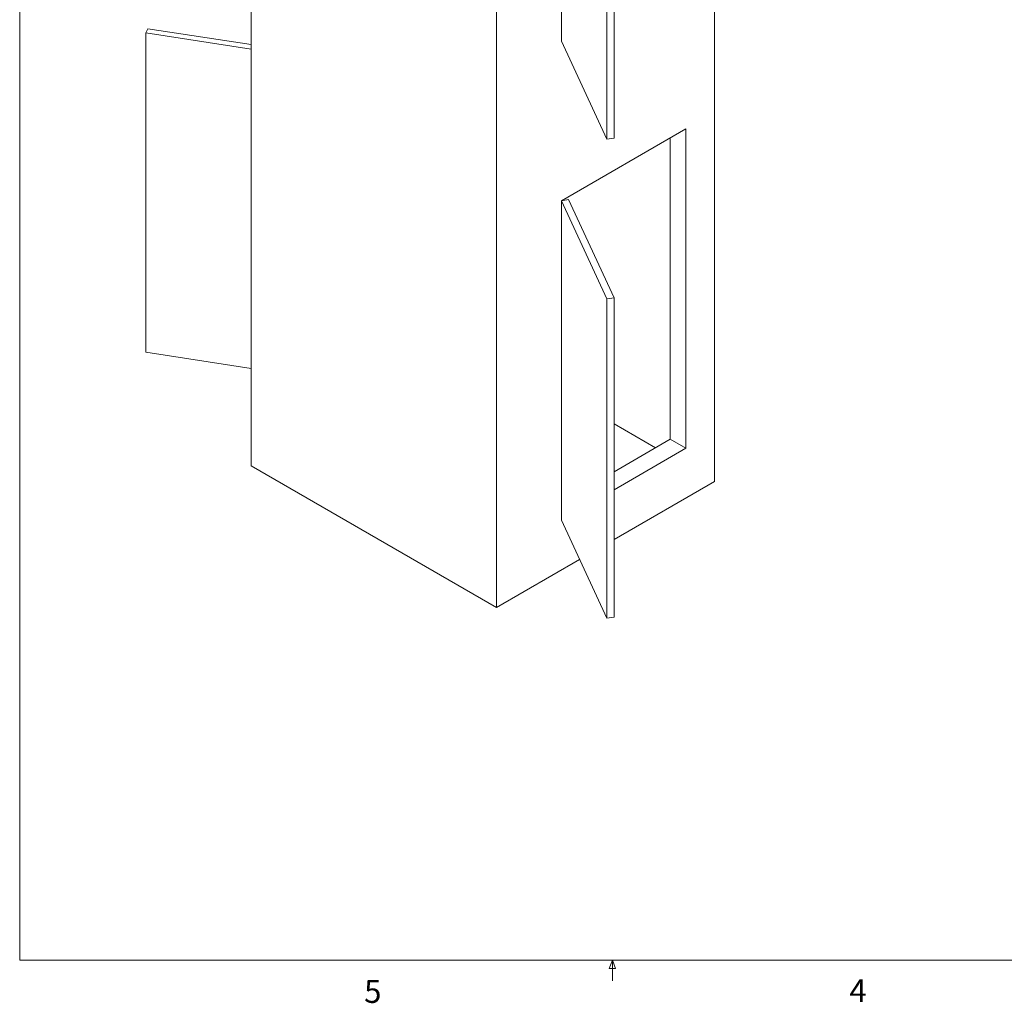
# Paper-space layout 'drum mount' of a CAD drawing. Units: inches. Extents: x 0.1 to 10.4, y -0.5 to 7.5.
# Drawn here: x 0.1 to 4.1, y -0.5 to 3.6 of the extents above; entities that cross this region are included whole.
import ezdxf

# ---------------------------------------------------------------- set-up
doc = ezdxf.new("R2010")
doc.units = ezdxf.units.IN
doc.header["$MEASUREMENT"] = 0
doc.styles.add('SLDTEXTSTYLE6', font='GOTHIC.TTF')

psp = doc.layouts.new('drum mount')

# ---------------------------------------------------------------- linework, layer by layer
at = {"linetype": 'Continuous', "lineweight": 0}
for p, q in [((0.0749, 7.5229), (0.0749, -0.2771)), ((10.3749, -0.2771), (0.0749, -0.2771)), ((2.4864, -0.3117), (2.4997, -0.2771)), ((2.4997, -0.2771), (2.4997, -0.3619)), ((2.4997, -0.2771), (2.5122, -0.3117)), ((2.5122, -0.3117), (2.4864, -0.3117))]:
    psp.add_line(p, q, dxfattribs=at)
at = {"linetype": 'Continuous', "lineweight": 15}
for p, q in [((1.0214, 5.4772), (1.0214, 1.7456)), ((2.9165, 5.4119), (2.9165, 1.6803)), ((2.0255, 4.8975), (2.0255, 1.1659)), ((2.2907, 4.7893), (2.2907, 3.4829)), ((2.2907, 4.7893), (2.2907, 3.4828)), ((2.506, 4.3923), (2.506, 3.0858)), ((2.4771, 4.3878), (2.4771, 3.0814)), ((0.5989, 3.5336), (0.5911, 3.5168)), ((0.5911, 3.5168), (0.5911, 2.2104)), ((0.5911, 3.5168), (1.0214, 3.4503)), ((1.0214, 3.4682), (0.5989, 3.5336)), ((2.2907, 3.4829), (2.4771, 3.0814)), ((2.2907, 3.4828), (2.2907, 3.4828)), ((2.2907, 2.8296), (2.7998, 3.1235)), ((2.7998, 3.1235), (2.7998, 1.817)), ((2.4771, 3.0814), (2.506, 3.0858)), ((2.7362, 3.0868), (2.7362, 1.8538)), ((2.3197, 2.8341), (2.2907, 2.8296)), ((2.2907, 2.8296), (2.4771, 2.4281)), ((2.2907, 2.8296), (2.2907, 1.5232)), ((2.2907, 2.8296), (2.2907, 1.5231)), ((2.506, 2.4326), (2.3197, 2.8341)), ((2.4771, 2.4281), (2.506, 2.4326)), ((2.4771, 2.4281), (2.4771, 1.1217)), ((2.506, 2.4326), (2.506, 1.1262)), ((0.5911, 2.2104), (1.0214, 2.1438)), ((2.6761, 1.8191), (2.506, 1.9172)), ((2.7362, 1.8538), (2.506, 1.7209)), ((2.7998, 1.817), (2.7362, 1.8538)), ((2.506, 1.6474), (2.7998, 1.817)), ((2.0255, 1.1659), (1.0214, 1.7456)), ((2.9165, 1.6803), (2.506, 1.4433)), ((2.2907, 1.5232), (2.4771, 1.1217)), ((2.2907, 1.5231), (2.2907, 1.5231)), ((2.3654, 1.3621), (2.0255, 1.1659)), ((2.4771, 1.1217), (2.506, 1.1262))]:
    psp.add_line(p, q, dxfattribs=at)

# ---------------------------------------------------------------- texts
at = {"linetype": 'Continuous', "lineweight": 0, "char_height": 0.0937, "attachment_point": 1, "style": 'SLDTEXTSTYLE6'}
for s, insert in [('5', (1.4838, -0.3586)), ('4', (3.4688, -0.3555))]:
    psp.add_mtext(s, dxfattribs=dict(at, insert=insert))

doc.saveas('drawing.dxf')
